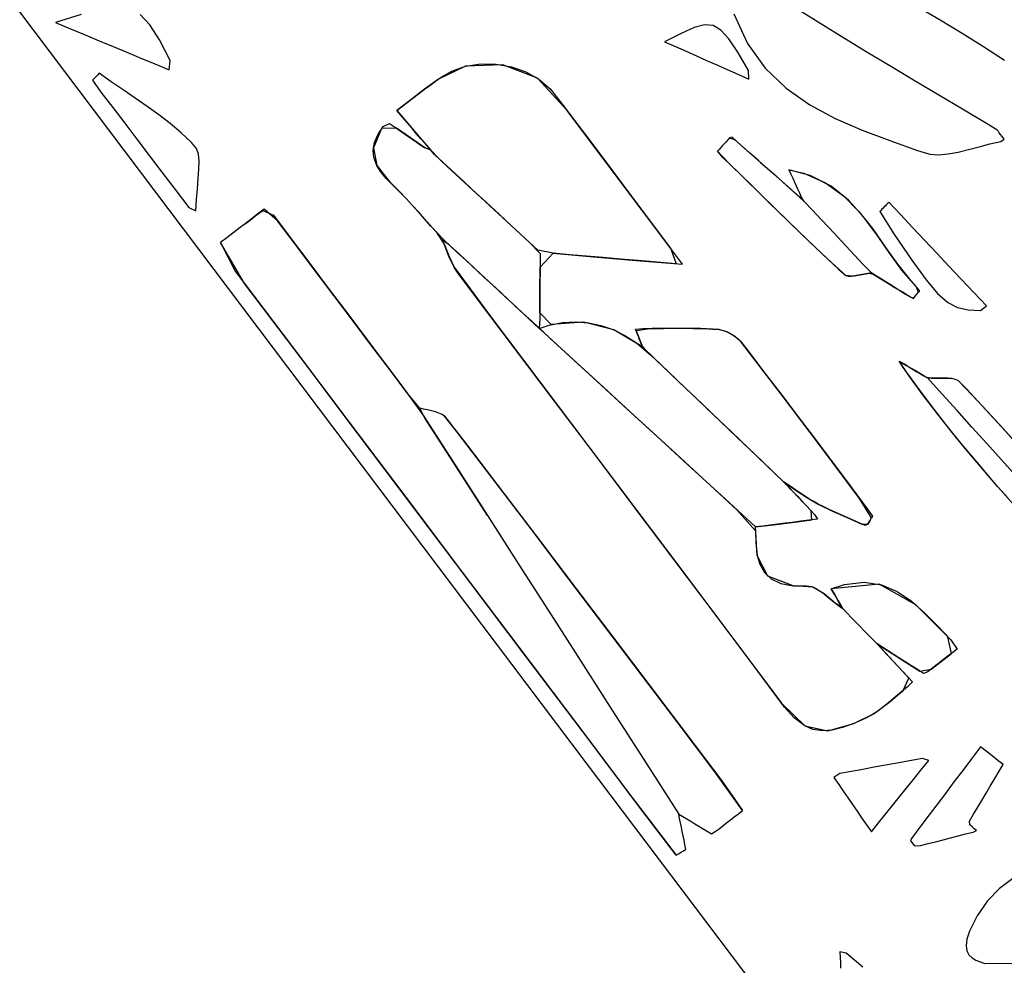
# Model space of a CAD drawing. Units: millimetres. Extents: x 95628 to 107628, y -3788 to 3221.
# Drawn here: x 102457 to 103015, y -1652 to -1116 of the extents above; entities that cross this region are included whole.
import ezdxf

# ---------------------------------------------------------------- set-up
doc = ezdxf.new("R2010")
doc.units = ezdxf.units.MM
doc.layers.add('МАФЫ НАШИ', color=250, linetype='Continuous', lineweight=25)

# ---------------------------------------------------------------- blocks, each defined once
blk = doc.blocks.new('ншлбгшлгл')
at = {"layer": 'МАФЫ НАШИ'}
for p, q in [((102617.76, -1324.66), (102457.29, -1112.04)), ((102492.01, -1113.5), (102477.57, -1117.98)), ((102530.92, -1119.28), (102525.52, -1113.51)), ((102861.47, -1113.05), (102869.32, -1129.91)), ((102910.81, -1118.83), (102899.21, -1111.52)), ((102965.55, -1109.1), (102978.24, -1116.55)), ((102477.57, -1117.98), (102486.1, -1121.55)), ((102536.36, -1127.88), (102530.92, -1119.28)), ((102844.86, -1119.33), (102838.97, -1120.88)), ((102849.78, -1119.73), (102844.86, -1119.33)), ((102854.23, -1122.3), (102849.78, -1119.73)), ((102924.07, -1127.05), (102910.81, -1118.83)), ((102978.24, -1116.55), (102990.68, -1124.01)), ((102486.1, -1121.55), (102494.32, -1125)), ((102494.32, -1125), (102502.32, -1128.35)), ((102831.61, -1124.16), (102822.29, -1128.93)), ((102838.97, -1120.88), (102831.61, -1124.16)), ((102858.71, -1127.25), (102854.23, -1122.3)), ((102990.68, -1124.01), (103002.85, -1131.57)), ((102502.32, -1128.35), (102510.17, -1131.64)), ((102542.47, -1139.56), (102536.36, -1127.88)), ((102822.29, -1128.93), (102828.48, -1131.68)), ((102863.72, -1134.81), (102858.71, -1127.25)), ((102869.32, -1129.91), (102879.32, -1143.84)), ((102937.4, -1135.16), (102924.07, -1127.05)), ((102510.17, -1131.64), (102517.96, -1134.9)), ((102517.96, -1134.9), (102525.78, -1138.18)), ((102828.48, -1131.68), (102834.45, -1134.32)), ((102834.45, -1134.32), (102840.28, -1136.9)), ((102869.75, -1145.2), (102863.72, -1134.81)), ((102950.77, -1143.2), (102937.4, -1135.16)), ((103002.85, -1131.57), (103014.76, -1139.35)), ((102525.78, -1138.18), (102533.7, -1141.5)), ((102533.7, -1141.5), (102541.81, -1144.9)), ((102541.81, -1144.9), (102542.47, -1139.56)), ((102709.54, -1142.83), (102718.33, -1141.45)), ((102730.66, -1142.07), (102709.54, -1142.83)), ((102718.33, -1141.45), (102727.04, -1141.6)), ((102727.04, -1141.6), (102735.64, -1143.14)), ((102750.28, -1149.57), (102730.66, -1142.07)), ((102840.28, -1136.9), (102846.05, -1139.46)), ((102846.05, -1139.46), (102851.83, -1142.02)), ((102851.83, -1142.02), (102857.71, -1144.62)), ((102501.37, -1147.76), (102500.39, -1148.74)), ((102502.34, -1146.78), (102501.37, -1147.76)), ((102509.03, -1151.53), (102502.34, -1146.78)), ((102709.54, -1142.83), (102694.26, -1150.12)), ((102695.83, -1149.05), (102701.81, -1145.58)), ((102701.81, -1145.58), (102709.54, -1142.83)), ((102735.64, -1143.14), (102743.8, -1146.02)), ((102743.8, -1146.02), (102751.21, -1150.19)), ((102857.71, -1144.62), (102863.75, -1147.3)), ((102863.75, -1147.3), (102870.04, -1150.08)), ((102870.04, -1150.08), (102869.75, -1145.2)), ((102879.32, -1143.84), (102891.15, -1155.28)), ((102964.17, -1151.19), (102950.77, -1143.2)), ((102499.42, -1149.72), (102498.45, -1150.71)), ((102498.45, -1150.71), (102503.31, -1157.39)), ((102500.39, -1148.74), (102499.42, -1149.72)), ((102515.81, -1156.18), (102509.03, -1151.53)), ((102694.26, -1150.12), (102686.43, -1155.81)), ((102689.39, -1153.6), (102692.59, -1151.29)), ((102692.59, -1151.29), (102695.83, -1149.05)), ((102767, -1167.72), (102750.28, -1149.57)), ((102751.21, -1150.19), (102757.55, -1155.6)), ((102977.59, -1159.16), (102964.17, -1151.19)), ((102503.31, -1157.39), (102509.99, -1166.18)), ((102522.62, -1160.82), (102515.81, -1156.18)), ((102686.43, -1155.81), (102678.66, -1161.78)), ((102679.88, -1160.84), (102683.05, -1158.39)), ((102683.05, -1158.39), (102686.43, -1155.81)), ((102686.43, -1155.81), (102689.39, -1153.6)), ((102757.55, -1155.6), (102764.37, -1164.24)), ((102891.15, -1155.28), (102904.44, -1164.67)), ((102991.01, -1167.12), (102977.59, -1159.16)), ((102529.38, -1165.5), (102522.62, -1160.82)), ((102678.66, -1161.78), (102670.73, -1167.86)), ((102673.46, -1165.79), (102676.68, -1163.31)), ((102676.68, -1163.31), (102679.88, -1160.84)), ((102764.37, -1164.24), (102772.69, -1175.27)), ((102904.44, -1164.67), (102918.87, -1172.44)), ((102509.99, -1166.18), (102516.74, -1175.07)), ((102536.02, -1170.29), (102529.38, -1165.5)), ((102542.49, -1175.25), (102536.02, -1170.29)), ((102670.73, -1167.86), (102673.46, -1165.79)), ((102670.73, -1167.86), (102677.29, -1175.54)), ((102673.88, -1171.55), (102670.73, -1167.86)), ((102787.59, -1195.08), (102767, -1167.72)), ((103004.41, -1175.12), (102991.01, -1167.12)), ((102516.74, -1175.07), (102523.6, -1184.1)), ((102548.71, -1180.45), (102542.49, -1175.25)), ((102662.97, -1176.94), (102666.66, -1175.14)), ((102666.66, -1175.14), (102670.55, -1177.85)), ((102676.55, -1174.67), (102673.88, -1171.55)), ((102679.17, -1177.75), (102676.55, -1174.67)), ((102677.29, -1175.54), (102683.66, -1183)), ((102772.69, -1175.27), (102781.08, -1186.42)), ((102918.87, -1172.44), (102934.07, -1179.04)), ((103010.36, -1178.81), (103004.41, -1175.12)), ((102554.61, -1185.97), (102548.71, -1180.45)), ((102662.12, -1178.08), (102657.49, -1188.94)), ((102659.93, -1181.57), (102662.97, -1176.94)), ((102670.55, -1177.85), (102662.12, -1178.08)), ((102678.54, -1183.4), (102670.55, -1177.85)), ((102670.55, -1177.85), (102673.16, -1179.66)), ((102673.16, -1179.66), (102676.43, -1181.94)), ((102681.77, -1180.79), (102679.17, -1177.75)), ((102684.35, -1183.81), (102681.77, -1180.79)), ((102934.07, -1179.04), (102949.72, -1184.89)), ((103011.21, -1179.82), (103010.36, -1178.81)), ((103011.76, -1180.55), (103011.21, -1179.82)), ((103012.45, -1181.48), (103011.76, -1180.55)), ((102523.6, -1184.1), (102530.61, -1193.34)), ((102557.35, -1189.27), (102554.61, -1185.97)), ((102657.39, -1190.26), (102658.08, -1186)), ((102658.08, -1186), (102659.93, -1181.57)), ((102676.43, -1181.94), (102679.72, -1184.22)), ((102686.6, -1189.01), (102678.54, -1183.4)), ((102679.72, -1184.22), (102683.01, -1186.52)), ((102683.01, -1186.52), (102686.6, -1189.01)), ((102683.66, -1183), (102689.92, -1190.33)), ((102686.9, -1186.8), (102684.35, -1183.81)), ((102689.92, -1190.33), (102686.9, -1186.8)), ((102781.08, -1186.42), (102789.59, -1197.74)), ((102856.13, -1186.61), (102855.16, -1187.68)), ((102857.09, -1185.54), (102856.13, -1186.61)), ((102858.05, -1184.47), (102857.09, -1185.54)), ((102859.02, -1183.39), (102858.05, -1184.47)), ((102860.48, -1183.01), (102859.02, -1183.39)), ((102859.02, -1183.39), (102861.83, -1184.2)), ((102865.47, -1187.41), (102860.48, -1183.01)), ((102861.83, -1184.2), (102866.78, -1188.57)), ((102949.72, -1184.89), (102965.46, -1190.45)), ((103000.28, -1188.38), (103006.44, -1186.8)), ((103006.44, -1186.8), (103012.67, -1185.43)), ((103013.32, -1182.63), (103012.45, -1181.48)), ((103012.67, -1185.43), (103014.41, -1184.02)), ((103014.41, -1184.02), (103013.32, -1182.63)), ((102558.42, -1192.51), (102557.35, -1189.27)), ((102558.84, -1196.49), (102558.42, -1192.51)), ((102657.77, -1194.39), (102657.39, -1190.26)), ((102657.49, -1188.94), (102659.42, -1198.92)), ((102689.92, -1190.33), (102686.6, -1189.01)), ((102691.99, -1192.76), (102689.92, -1190.33)), ((102689.92, -1190.33), (102694.09, -1194.7)), ((102853.24, -1189.83), (102852.28, -1190.9)), ((102852.28, -1190.9), (102858.66, -1197.63)), ((102855.54, -1194.58), (102852.28, -1190.9)), ((102854.2, -1188.76), (102853.24, -1189.83)), ((102855.16, -1187.68), (102854.2, -1188.76)), ((102870.45, -1191.82), (102865.47, -1187.41)), ((102866.78, -1188.57), (102871.72, -1192.94)), ((102875.44, -1196.23), (102870.45, -1191.82)), ((102965.46, -1190.45), (102972.36, -1192.52)), ((102972.36, -1192.52), (102977.4, -1192.85)), ((102977.4, -1192.85), (102982.77, -1192.41)), ((102982.77, -1192.41), (102988.4, -1191.38)), ((102988.4, -1191.38), (102994.25, -1189.97)), ((102994.25, -1189.97), (103000.28, -1188.38)), ((102530.61, -1193.34), (102537.82, -1202.83)), ((102558.77, -1201.15), (102558.84, -1196.49)), ((102659.42, -1198.92), (102657.77, -1194.39)), ((102699.32, -1199.53), (102691.99, -1192.76)), ((102694.09, -1194.7), (102701.44, -1201.49)), ((102809.16, -1223.82), (102787.59, -1195.08)), ((102789.59, -1197.74), (102798.27, -1209.31)), ((102864.27, -1203.14), (102855.54, -1194.58)), ((102858.66, -1197.63), (102867.47, -1206.27)), ((102871.72, -1192.94), (102876.66, -1197.3)), ((102880.43, -1200.63), (102875.44, -1196.23)), ((102876.66, -1197.3), (102881.6, -1201.67)), ((102537.82, -1202.83), (102545.26, -1212.63)), ((102558.4, -1206.39), (102558.77, -1201.15)), ((102659.42, -1198.92), (102667.01, -1208.53)), ((102661.53, -1202.36), (102659.42, -1198.92)), ((102664.78, -1206.29), (102661.53, -1202.36)), ((102706.64, -1206.3), (102699.32, -1199.53)), ((102701.44, -1201.49), (102708.78, -1208.28)), ((102873, -1211.69), (102864.27, -1203.14)), ((102885.42, -1205.04), (102880.43, -1200.63)), ((102881.6, -1201.67), (102886.54, -1206.04)), ((102904.79, -1204.57), (102892.62, -1201.36)), ((102892.62, -1201.36), (102893.76, -1203.86)), ((102892.62, -1201.36), (102901.07, -1203.23)), ((102901.07, -1203.23), (102913.37, -1208.75)), ((102557.86, -1212.12), (102558.4, -1206.39)), ((102668.62, -1210.08), (102664.78, -1206.29)), ((102667.01, -1208.53), (102675.95, -1217.58)), ((102713.96, -1213.07), (102706.64, -1206.3)), ((102708.78, -1208.28), (102716.12, -1215.06)), ((102798.27, -1209.31), (102807.19, -1221.2)), ((102867.47, -1206.27), (102876.28, -1214.9)), ((102890.4, -1209.45), (102885.42, -1205.04)), ((102886.54, -1206.04), (102891.48, -1210.4)), ((102893.76, -1203.86), (102894.84, -1206.2)), ((102894.84, -1206.2), (102895.85, -1208.41)), ((102895.85, -1208.41), (102896.82, -1210.51)), ((102916.56, -1210.74), (102904.79, -1204.57)), ((102913.37, -1208.75), (102923.6, -1216.17)), ((102545.26, -1212.63), (102552.98, -1222.8)), ((102557.35, -1218.26), (102557.86, -1212.12)), ((102672.3, -1213.76), (102668.62, -1210.08)), ((102675.95, -1217.58), (102672.3, -1213.76)), ((102721.29, -1219.83), (102713.96, -1213.07)), ((102881.74, -1220.24), (102873, -1211.69)), ((102895.39, -1213.86), (102890.4, -1209.45)), ((102891.48, -1210.4), (102896.42, -1214.77)), ((102900.38, -1218.26), (102895.39, -1213.86)), ((102896.42, -1214.77), (102901.32, -1219.27)), ((102896.82, -1210.51), (102897.74, -1212.53)), ((102897.74, -1212.53), (102898.64, -1214.48)), ((102898.64, -1214.48), (102899.51, -1216.38)), ((102926.36, -1218.7), (102916.56, -1210.74)), ((102557.01, -1224.71), (102557.35, -1218.26)), ((102675.95, -1217.58), (102684.52, -1227.02)), ((102679.44, -1221.36), (102675.95, -1217.58)), ((102716.12, -1215.06), (102723.47, -1221.85)), ((102728.61, -1226.6), (102721.29, -1219.83)), ((102876.28, -1214.9), (102885.11, -1223.53)), ((102890.5, -1228.77), (102881.74, -1220.24)), ((102899.51, -1216.38), (102900.38, -1218.26)), ((102901.32, -1219.27), (102899.51, -1216.38)), ((102901.32, -1219.27), (102906.07, -1224.34)), ((102923.6, -1216.17), (102932.27, -1224.99)), ((102934.73, -1227.94), (102926.36, -1218.7)), ((102948.55, -1220.45), (102947.91, -1221.11)), ((102949.19, -1219.8), (102948.55, -1220.45)), ((102955.93, -1226.95), (102949.19, -1219.8)), ((102552.98, -1222.8), (102557.01, -1224.71)), ((102591.2, -1227.19), (102594.86, -1224.41)), ((102595.68, -1223.78), (102591.97, -1226.61)), ((102594.86, -1224.41), (102600.91, -1227.18)), ((102603.3, -1230.35), (102595.68, -1223.78)), ((102682.93, -1225.24), (102679.44, -1221.36)), ((102686.4, -1229.14), (102682.93, -1225.24)), ((102723.47, -1221.85), (102730.81, -1228.64)), ((102807.19, -1221.2), (102816.39, -1233.46)), ((102832.51, -1254.93), (102809.16, -1223.82)), ((102885.11, -1223.53), (102893.96, -1232.12)), ((102906.07, -1224.34), (102910.82, -1229.41)), ((102932.27, -1224.99), (102939.9, -1234.72)), ((102944.7, -1224.39), (102944.06, -1225.04)), ((102944.06, -1225.04), (102952.11, -1237.65)), ((102945.34, -1223.73), (102944.7, -1224.39)), ((102945.98, -1223.08), (102945.34, -1223.73)), ((102946.63, -1222.42), (102945.98, -1223.08)), ((102947.27, -1221.77), (102946.63, -1222.42)), ((102947.91, -1221.11), (102947.27, -1221.77)), ((102588.37, -1229.35), (102584.87, -1232.02)), ((102584.87, -1232.02), (102587.65, -1229.9)), ((102587.65, -1229.9), (102591.2, -1227.19)), ((102591.97, -1226.61), (102588.37, -1229.35)), ((102600.91, -1227.18), (102611.48, -1241.21)), ((102613.93, -1244.46), (102603.3, -1230.35)), ((102684.52, -1227.02), (102692.99, -1236.55)), ((102689.86, -1233.05), (102686.4, -1229.14)), ((102735.93, -1233.37), (102728.61, -1226.6)), ((102730.81, -1228.64), (102738.16, -1235.43)), ((102899.29, -1237.27), (102890.5, -1228.77)), ((102910.82, -1229.41), (102915.57, -1234.49)), ((102942.21, -1237.94), (102934.73, -1227.94)), ((102962.69, -1234.12), (102955.93, -1226.95)), ((102581.41, -1234.66), (102577.96, -1237.29)), ((102584.87, -1232.02), (102581.41, -1234.66)), ((102692.99, -1236.55), (102689.86, -1233.05)), ((102692.99, -1236.55), (102697.68, -1243.95)), ((102697.79, -1241.51), (102692.99, -1236.55)), ((102743.25, -1240.14), (102735.93, -1233.37)), ((102738.16, -1235.43), (102745.5, -1242.22)), ((102816.39, -1233.46), (102825.93, -1246.17)), ((102893.96, -1232.12), (102902.84, -1240.68)), ((102915.57, -1234.49), (102920.32, -1239.56)), ((102939.9, -1234.72), (102947.01, -1244.86)), ((102969.48, -1241.32), (102962.69, -1234.12)), ((102574.48, -1239.94), (102570.94, -1242.63)), ((102570.94, -1242.63), (102579.29, -1258.74)), ((102584.55, -1265.72), (102570.94, -1242.63)), ((102577.96, -1237.29), (102574.48, -1239.94)), ((102611.48, -1241.21), (102622, -1255.18)), ((102697.68, -1243.95), (102696.43, -1240.99)), ((102696.43, -1240.99), (102699.27, -1242.88)), ((102704.61, -1247.83), (102697.79, -1241.51)), ((102750.58, -1246.91), (102743.25, -1240.14)), ((102745.5, -1242.22), (102751.8, -1248.79)), ((102908.11, -1245.72), (102899.29, -1237.27)), ((102902.84, -1240.68), (102911.77, -1249.19)), ((102920.32, -1239.56), (102925.07, -1244.63)), ((102949.32, -1248.2), (102942.21, -1237.94)), ((102952.11, -1237.65), (102962.27, -1252.58)), ((102976.31, -1248.57), (102969.48, -1241.32)), ((102624.52, -1258.52), (102613.93, -1244.46)), ((102697.68, -1243.95), (102700.31, -1250.42)), ((102698.63, -1246.29), (102697.68, -1243.95)), ((102699.7, -1248.96), (102698.63, -1246.29)), ((102699.27, -1242.88), (102706.13, -1249.24)), ((102711.44, -1254.16), (102704.61, -1247.83)), ((102759.3, -1248.68), (102750.58, -1246.91)), ((102825.93, -1246.17), (102828.77, -1254.61)), ((102916.99, -1254.12), (102908.11, -1245.72)), ((102925.07, -1244.63), (102929.83, -1249.7)), ((102947.01, -1244.86), (102954.12, -1254.9)), ((102956.61, -1258.19), (102949.32, -1248.2)), ((102700.81, -1251.6), (102699.7, -1248.96)), ((102700.31, -1250.42), (102703.27, -1256.63)), ((102702, -1254.19), (102700.81, -1251.6)), ((102706.13, -1249.24), (102712.99, -1255.6)), ((102751.79, -1256.62), (102759.3, -1248.68)), ((102751.8, -1248.79), (102751.79, -1254.06)), ((102759.3, -1248.68), (102782.16, -1250.63)), ((102768.7, -1249.48), (102759.3, -1248.68)), ((102778.05, -1250.28), (102768.7, -1249.48)), ((102787.59, -1251.09), (102778.05, -1250.28)), ((102782.16, -1250.63), (102806.25, -1252.69)), ((102797.36, -1251.93), (102787.59, -1251.09)), ((102807.44, -1252.79), (102797.36, -1251.93)), ((102806.25, -1252.69), (102832.51, -1254.93)), ((102817.89, -1253.68), (102807.44, -1252.79)), ((102828.77, -1254.61), (102817.89, -1253.68)), ((102911.77, -1249.19), (102920.76, -1257.64)), ((102929.83, -1249.7), (102934.58, -1254.77)), ((102962.27, -1252.58), (102970.3, -1263.66)), ((102983.21, -1255.89), (102976.31, -1248.57)), ((102579.29, -1258.74), (102611.51, -1301.47)), ((102622, -1255.18), (102632.49, -1269.1)), ((102635.07, -1272.53), (102624.52, -1258.52)), ((102703.27, -1256.63), (102702, -1254.19)), ((102703.27, -1256.63), (102723.98, -1284.72)), ((102704.76, -1259.07), (102703.27, -1256.63)), ((102714.73, -1272.43), (102704.76, -1259.07)), ((102718.26, -1260.48), (102711.44, -1254.16)), ((102712.99, -1255.6), (102719.84, -1261.95)), ((102751.78, -1269.5), (102751.79, -1256.62)), ((102751.79, -1259.33), (102751.78, -1264.61)), ((102751.79, -1254.06), (102751.79, -1259.33)), ((102924.82, -1261.24), (102916.99, -1254.12)), ((102920.76, -1257.64), (102924.82, -1261.24)), ((102934.58, -1254.77), (102939.33, -1259.84)), ((102954.12, -1254.9), (102961.74, -1264.36)), ((102964.61, -1267.42), (102956.61, -1258.19)), ((102990.18, -1263.29), (102983.21, -1255.89)), ((102725.08, -1266.81), (102718.26, -1260.48)), ((102719.84, -1261.95), (102726.7, -1268.31)), ((102751.78, -1264.61), (102751.78, -1269.5)), ((102924.82, -1261.24), (102926.21, -1261.64)), ((102927.92, -1261.7), (102924.82, -1261.24)), ((102926.21, -1261.64), (102927.92, -1261.7)), ((102927.92, -1261.7), (102929.86, -1261.51)), ((102928.95, -1261.62), (102927.92, -1261.7)), ((102930.96, -1261.34), (102928.95, -1261.62)), ((102929.86, -1261.51), (102931.95, -1261.15)), ((102933.09, -1260.93), (102930.96, -1261.34)), ((102931.95, -1261.15), (102934.11, -1260.72)), ((102935.24, -1260.49), (102933.09, -1260.93)), ((102934.11, -1260.72), (102936.28, -1260.29)), ((102937.35, -1260.1), (102935.24, -1260.49)), ((102936.28, -1260.29), (102938.35, -1259.95)), ((102939.33, -1259.84), (102937.35, -1260.1)), ((102938.35, -1259.95), (102940.79, -1260.74)), ((102942.23, -1261.63), (102939.33, -1259.84)), ((102940.79, -1260.74), (102943.71, -1262.55)), ((102945.12, -1263.42), (102942.23, -1261.63)), ((102943.71, -1262.55), (102946.64, -1264.35)), ((102948.02, -1265.21), (102945.12, -1263.42)), ((102946.64, -1264.35), (102949.56, -1266.16)), ((102961.74, -1264.36), (102966.6, -1269.78)), ((102970.3, -1263.66), (102976.86, -1271.44)), ((102997.25, -1270.79), (102990.18, -1263.29)), ((102616.54, -1308.15), (102584.55, -1265.72)), ((102632.49, -1269.1), (102642.95, -1282.99)), ((102731.9, -1273.13), (102725.08, -1266.81)), ((102726.7, -1268.31), (102733.56, -1274.67)), ((102751.77, -1282.38), (102751.78, -1269.5)), ((102751.78, -1269.5), (102751.77, -1275.15)), ((102950.91, -1266.99), (102948.02, -1265.21)), ((102949.56, -1266.16), (102952.48, -1267.96)), ((102953.81, -1268.78), (102950.91, -1266.99)), ((102952.48, -1267.96), (102955.41, -1269.77)), ((102956.71, -1270.57), (102953.81, -1268.78)), ((102955.41, -1269.77), (102958.33, -1271.57)), ((102959.6, -1272.36), (102956.71, -1270.57)), ((102965.99, -1270.61), (102964.61, -1267.42)), ((102965.07, -1271.83), (102965.99, -1270.61)), ((102966.6, -1269.78), (102965.99, -1270.61)), ((102645.59, -1286.5), (102635.07, -1272.53)), ((102737.31, -1302.4), (102714.73, -1272.43)), ((102738.72, -1279.46), (102731.9, -1273.13)), ((102733.56, -1274.67), (102740.41, -1281.03)), ((102751.77, -1275.15), (102751.77, -1280.42)), ((102958.33, -1271.57), (102961.25, -1273.37)), ((102963.25, -1274.27), (102959.6, -1272.36)), ((102961.25, -1273.37), (102963.25, -1274.27)), ((102963.25, -1274.27), (102964.16, -1273.05)), ((102964.16, -1273.05), (102965.07, -1271.83)), ((102976.86, -1271.44), (102982.58, -1276.51)), ((103004.43, -1278.41), (102997.25, -1270.79)), ((102745.54, -1285.78), (102738.72, -1279.46)), ((102740.41, -1281.03), (102747.27, -1287.39)), ((102751.77, -1280.42), (102751.76, -1285.7)), ((102982.58, -1276.51), (102988.12, -1279.42)), ((102988.12, -1279.42), (102994.11, -1280.74)), ((102994.11, -1280.74), (103001.2, -1281.05)), ((103001.2, -1281.05), (103004.43, -1278.41)), ((102642.95, -1282.99), (102653.38, -1296.84)), ((102656.09, -1300.44), (102645.59, -1286.5)), ((102723.98, -1284.72), (102778.93, -1357.49)), ((102751.4, -1291.19), (102745.54, -1285.78)), ((102751.76, -1285.7), (102751.4, -1291.19)), ((102758.1, -1289.06), (102751.77, -1282.38)), ((102747.27, -1287.39), (102757.43, -1296.75)), ((102751.4, -1291.19), (102756.95, -1289.35)), ((102753.88, -1293.5), (102751.4, -1291.19)), ((102756.95, -1289.35), (102764.56, -1287.85)), ((102776.34, -1287.63), (102758.1, -1289.06)), ((102764.56, -1287.85), (102771.98, -1287.41)), ((102771.98, -1287.41), (102779.21, -1287.98)), ((102793.5, -1292.08), (102776.34, -1287.63)), ((102779.21, -1287.98), (102786.27, -1289.51)), ((102786.27, -1289.51), (102793.5, -1292.08)), ((102809.72, -1301.62), (102793.5, -1292.08)), ((102793.5, -1292.08), (102799.89, -1295.22)), ((102805.9, -1291.7), (102810.16, -1291.32)), ((102806.22, -1292.52), (102805.9, -1291.7)), ((102815.24, -1291.27), (102806.22, -1292.52)), ((102806.22, -1292.52), (102807.48, -1295.81)), ((102806.98, -1294.51), (102806.22, -1292.52)), ((102810.16, -1291.32), (102815.24, -1291.27)), ((102829.11, -1291.14), (102815.24, -1291.27)), ((102815.24, -1291.27), (102821.68, -1291.2)), ((102821.68, -1291.2), (102827.35, -1291.15)), ((102827.35, -1291.15), (102832.96, -1291.14)), ((102842.69, -1291.27), (102829.11, -1291.14)), ((102832.96, -1291.14), (102838.53, -1291.18)), ((102838.53, -1291.18), (102844.07, -1291.32)), ((102853.17, -1291.87), (102842.69, -1291.27)), ((102844.07, -1291.32), (102849.59, -1291.56)), ((102849.59, -1291.56), (102853.17, -1291.87)), ((102857.91, -1293.35), (102853.17, -1291.87)), ((102853.17, -1291.87), (102854.74, -1292.22)), ((102854.74, -1292.22), (102856.69, -1292.85)), ((102856.69, -1292.85), (102857.91, -1293.35)), ((102653.38, -1296.84), (102663.79, -1310.67)), ((102768.88, -1307.26), (102753.88, -1293.5)), ((102757.43, -1296.75), (102772.55, -1310.63)), ((102799.89, -1295.22), (102806.48, -1299.3)), ((102807.48, -1295.81), (102806.98, -1294.51)), ((102807.48, -1295.81), (102808.63, -1298.79)), ((102807.96, -1297.06), (102807.48, -1295.81)), ((102808.63, -1298.79), (102807.96, -1297.06)), ((102862.37, -1295.93), (102857.91, -1293.35)), ((102857.91, -1293.35), (102860.51, -1294.69)), ((102860.51, -1294.69), (102862.37, -1295.93)), ((102865.85, -1299.23), (102862.37, -1295.93)), ((102862.37, -1295.93), (102863.87, -1297.13)), ((102863.87, -1297.13), (102865.25, -1298.51)), ((102611.51, -1301.47), (102643.67, -1344.12)), ((102666.57, -1314.36), (102656.09, -1300.44)), ((102759.92, -1332.35), (102737.31, -1302.4)), ((102806.48, -1299.3), (102814.61, -1306.3)), ((102808.63, -1298.79), (102809.72, -1301.62)), ((102809.33, -1300.61), (102808.63, -1298.79)), ((102810.95, -1302.79), (102809.33, -1300.61)), ((102820.79, -1312.2), (102810.95, -1302.79)), ((102865.25, -1298.51), (102870.47, -1305.22)), ((102888.27, -1328.5), (102865.85, -1299.23)), ((102648.47, -1350.49), (102616.54, -1308.15)), ((102783.87, -1321.02), (102768.88, -1307.26)), ((102814.61, -1306.3), (102824.4, -1315.66)), ((102870.47, -1305.22), (102879.68, -1317.22)), ((102663.79, -1310.67), (102674.2, -1324.48)), ((102677.05, -1328.27), (102666.57, -1314.36)), ((102772.55, -1310.63), (102787.66, -1324.51)), ((102830.63, -1321.61), (102820.79, -1312.2)), ((102960.46, -1317.87), (102955.07, -1309.76)), ((102955.07, -1309.76), (102957.07, -1310.94)), ((102958.04, -1311.52), (102956.02, -1310.32)), ((102956.02, -1310.32), (102956.83, -1312.72)), ((102956.83, -1312.72), (102964.87, -1323.97)), ((102957.07, -1310.94), (102959.07, -1312.13)), ((102960.07, -1312.73), (102958.04, -1311.52)), ((102959.07, -1312.13), (102961.07, -1313.32)), ((102962.09, -1313.93), (102960.07, -1312.73)), ((102961.07, -1313.32), (102963.06, -1314.51)), ((102964.12, -1315.13), (102962.09, -1313.93)), ((102963.06, -1314.51), (102965.06, -1315.7)), ((102966.14, -1316.34), (102964.12, -1315.13)), ((102824.4, -1315.66), (102834.2, -1325.01)), ((102879.68, -1317.22), (102888.85, -1329.25)), ((102968.48, -1328.86), (102960.46, -1317.87)), ((102965.06, -1315.7), (102967.06, -1316.89)), ((102968.17, -1317.54), (102966.14, -1316.34)), ((102967.06, -1316.89), (102969.06, -1318.07)), ((102970.19, -1318.75), (102968.17, -1317.54)), ((102969.06, -1318.07), (102971.06, -1319.26)), ((102972.41, -1319.36), (102970.19, -1318.75)), ((102971.06, -1319.26), (102973.44, -1319.39)), ((102979.45, -1328.52), (102971.06, -1319.26)), ((102974.89, -1319.4), (102972.41, -1319.36)), ((102973.44, -1319.39), (102975.96, -1319.39)), ((102977.47, -1319.36), (102974.89, -1319.4)), ((102975.96, -1319.39), (102978.53, -1319.34)), ((102980.05, -1319.31), (102977.47, -1319.36)), ((102978.53, -1319.34), (102981.06, -1319.32)), ((102982.54, -1319.36), (102980.05, -1319.31)), ((102981.06, -1319.32), (102983.47, -1319.41)), ((102984.85, -1319.57), (102982.54, -1319.36)), ((102983.47, -1319.41), (102984.85, -1319.57)), ((102986.89, -1320.04), (102984.85, -1319.57)), ((102988.57, -1320.84), (102986.89, -1320.04)), ((102778.19, -1537.31), (102617.76, -1324.66)), ((102674.2, -1324.48), (102685.87, -1340.69)), ((102798.86, -1334.79), (102783.87, -1321.02)), ((102787.66, -1324.51), (102802.78, -1338.38)), ((102840.47, -1331.01), (102830.63, -1321.61)), ((102834.2, -1325.01), (102843.99, -1334.37)), ((102964.87, -1323.97), (102973.1, -1334.97)), ((102993.14, -1325.5), (102988.57, -1320.84)), ((102988.57, -1320.84), (102996.37, -1328.94)), ((103001.94, -1334.92), (102993.14, -1325.5)), ((102683.77, -1336.28), (102677.05, -1328.27)), ((102850.31, -1340.42), (102840.47, -1331.01)), ((102910.5, -1357.93), (102888.27, -1328.5)), ((102888.85, -1329.25), (102897.98, -1341.32)), ((102976.68, -1339.62), (102968.48, -1328.86)), ((102987.83, -1337.77), (102979.45, -1328.52)), ((102996.37, -1328.94), (103005.08, -1338.32)), ((102685.91, -1336.87), (102683.77, -1336.28)), ((102686.46, -1341.6), (102683.77, -1336.28)), ((102688.14, -1337.39), (102685.91, -1336.87)), ((102690.38, -1337.89), (102688.14, -1337.39)), ((102782.55, -1362.28), (102759.92, -1332.35)), ((102813.86, -1348.55), (102798.86, -1334.79)), ((102843.99, -1334.37), (102853.78, -1343.73)), ((102973.1, -1334.97), (102981.5, -1345.76)), ((103010.67, -1344.41), (103001.94, -1334.92)), ((102685.87, -1340.69), (102703.92, -1368.87)), ((102704.44, -1369.67), (102686.46, -1341.6)), ((102692.56, -1338.45), (102690.38, -1337.89)), ((102694.59, -1339.12), (102692.56, -1338.45)), ((102696.4, -1339.96), (102694.59, -1339.12)), ((102697.92, -1341.03), (102696.4, -1339.96)), ((102705.65, -1350.94), (102697.92, -1341.03)), ((102697.92, -1341.03), (102711.05, -1358.01)), ((102802.78, -1338.38), (102817.9, -1352.26)), ((102860.16, -1349.83), (102850.31, -1340.42)), ((102897.98, -1341.32), (102907.09, -1353.4)), ((102985.03, -1350.18), (102976.68, -1339.62)), ((102996.22, -1347.03), (102987.83, -1337.77)), ((103005.08, -1338.32), (103013.73, -1347.76)), ((102643.67, -1344.12), (102675.77, -1386.69)), ((102828.85, -1362.31), (102813.86, -1348.55)), ((102853.78, -1343.73), (102863.57, -1353.09)), ((102981.5, -1345.76), (102990.05, -1356.35)), ((103004.61, -1356.28), (102996.22, -1347.03)), ((103019.34, -1353.95), (103010.67, -1344.41)), ((103013.73, -1347.76), (103022.32, -1357.26)), ((102680.35, -1392.77), (102648.47, -1350.49)), ((102726.4, -1378.11), (102705.65, -1350.94)), ((102817.9, -1352.26), (102833.02, -1366.14)), ((102870, -1359.24), (102860.16, -1349.83)), ((102863.57, -1353.09), (102873.36, -1362.45)), ((102907.09, -1353.4), (102916.18, -1365.49)), ((102993.54, -1360.56), (102985.03, -1350.18)), ((102711.05, -1358.01), (102731.56, -1384.89)), ((102778.93, -1357.49), (102833.85, -1430.28)), ((102879.84, -1368.64), (102870, -1359.24)), ((102932.66, -1387.41), (102910.5, -1357.93)), ((102990.05, -1356.35), (102998.75, -1366.77)), ((103012.99, -1365.54), (103004.61, -1356.28)), ((102805.17, -1392.22), (102782.55, -1362.28)), ((102843.85, -1376.08), (102828.85, -1362.31)), ((102873.36, -1362.45), (102883.15, -1371.81)), ((103002.17, -1370.79), (102993.54, -1360.56)), ((102703.92, -1368.87), (102721.98, -1397.05)), ((102721.98, -1397.05), (102704.44, -1369.67)), ((102833.02, -1366.14), (102848.13, -1380.01)), ((102889.68, -1378.05), (102879.84, -1368.64)), ((102916.18, -1365.49), (102925.27, -1377.59)), ((102998.75, -1366.77), (103007.57, -1377.04)), ((103010.93, -1380.88), (103002.17, -1370.79)), ((103021.38, -1374.8), (103012.99, -1365.54)), ((102858.84, -1389.84), (102843.85, -1376.08)), ((102883.15, -1371.81), (102890.45, -1378.86)), ((102747.12, -1405.33), (102726.4, -1378.11)), ((102848.13, -1380.01), (102863.25, -1393.89)), ((102891.61, -1379.33), (102889.68, -1378.05)), ((102890.45, -1378.86), (102892.76, -1381.3)), ((102893.46, -1382.04), (102891.61, -1379.33)), ((102891.61, -1379.33), (102897.37, -1383.28)), ((102894.42, -1381.25), (102891.61, -1379.33)), ((102892.76, -1381.3), (102895.09, -1383.76)), ((102899.24, -1388.14), (102893.46, -1382.04)), ((102897.37, -1383.28), (102894.42, -1381.25)), ((102925.27, -1377.59), (102934.36, -1389.68)), ((103007.57, -1377.04), (103016.51, -1387.2)), ((103019.78, -1390.86), (103010.93, -1380.88)), ((102675.77, -1386.69), (102707.82, -1429.21)), ((102731.56, -1384.89), (102752.05, -1411.83)), ((102895.09, -1383.76), (102897.44, -1386.25)), ((102897.37, -1383.28), (102903.16, -1387.13)), ((102899.14, -1384.49), (102897.37, -1383.28)), ((102897.44, -1386.25), (102899.84, -1388.78)), ((102901.51, -1386.07), (102899.14, -1384.49)), ((102903.92, -1387.61), (102901.51, -1386.07)), ((102903.16, -1387.13), (102909.15, -1390.63)), ((102906.35, -1389.08), (102903.92, -1387.61)), ((102939.38, -1398.43), (102932.66, -1387.41)), ((102712.18, -1434.99), (102680.35, -1392.77)), ((102827.76, -1422.18), (102805.17, -1392.22)), ((102873.83, -1403.6), (102858.84, -1389.84)), ((102905.31, -1394.56), (102899.24, -1388.14)), ((102899.84, -1388.78), (102902.29, -1391.36)), ((102902.29, -1391.36), (102905.31, -1394.56)), ((102909.15, -1390.63), (102906.35, -1389.08)), ((102909.15, -1390.63), (102917.3, -1394.62)), ((102912.05, -1392.11), (102909.15, -1390.63)), ((102915.4, -1393.73), (102912.05, -1392.11)), ((102934.36, -1389.68), (102939.89, -1397.51)), ((102721.98, -1397.05), (102740.03, -1425.23)), ((102863.25, -1393.89), (102873.78, -1405.77)), ((102905.64, -1399.6), (102905.31, -1394.56)), ((102905.31, -1394.56), (102907.39, -1396.75)), ((102907.39, -1396.75), (102908.79, -1399.2)), ((102918.78, -1395.3), (102915.4, -1393.73)), ((102917.3, -1394.62), (102925.6, -1398.32)), ((102922.18, -1396.82), (102918.78, -1395.3)), ((102925.6, -1398.32), (102922.18, -1396.82)), ((102925.6, -1398.32), (102933.94, -1401.95)), ((102929.02, -1399.81), (102925.6, -1398.32)), ((102938.38, -1400.21), (102939.38, -1398.43)), ((102939.89, -1397.51), (102939.38, -1398.43)), ((102873.83, -1403.6), (102883.94, -1402.33)), ((102877.94, -1403.09), (102873.83, -1403.6)), ((102874.75, -1419.77), (102873.83, -1403.6)), ((102882.07, -1402.57), (102877.94, -1403.09)), ((102886.25, -1402.04), (102882.07, -1402.57)), ((102883.94, -1402.33), (102894.42, -1401.01)), ((102890.5, -1401.51), (102886.25, -1402.04)), ((102894.42, -1401.01), (102890.5, -1401.51)), ((102894.42, -1401.01), (102905.64, -1399.6)), ((102899.34, -1400.39), (102894.42, -1401.01)), ((102903.98, -1399.81), (102899.34, -1400.39)), ((102908.79, -1399.2), (102903.98, -1399.81)), ((102932.44, -1401.3), (102929.02, -1399.81)), ((102935.85, -1402.8), (102932.44, -1401.3)), ((102933.94, -1401.95), (102937.37, -1401.99)), ((102937.37, -1401.99), (102935.85, -1402.8)), ((102937.37, -1401.99), (102938.38, -1400.21)), ((102937.84, -1401.17), (102937.37, -1401.99)), ((102938.38, -1400.21), (102937.84, -1401.17)), ((102767.82, -1432.59), (102747.12, -1405.33)), ((102873.78, -1405.77), (102873.88, -1412.68)), ((102752.05, -1411.83), (102772.53, -1438.81)), ((102873.88, -1412.68), (102874.75, -1419.77)), ((102880.8, -1431.55), (102874.75, -1419.77)), ((102874.75, -1419.77), (102876.16, -1424.6)), ((102740.03, -1425.23), (102758.09, -1453.41)), ((102850.29, -1452.19), (102827.76, -1422.18)), ((102876.16, -1424.6), (102878.79, -1429.34)), ((102707.82, -1429.21), (102739.84, -1471.67)), ((102833.85, -1430.28), (102888.4, -1503.34)), ((102878.79, -1429.34), (102882.68, -1433.06)), ((102895.09, -1436.92), (102880.8, -1431.55)), ((102743.98, -1477.16), (102712.18, -1434.99)), ((102788.52, -1459.91), (102767.82, -1432.59)), ((102882.68, -1433.06), (102888.07, -1435.64)), ((102888.07, -1435.64), (102895.09, -1436.92)), ((102895.09, -1436.92), (102902.72, -1436.91)), ((102906.28, -1437.67), (102895.09, -1436.92)), ((102902.72, -1436.91), (102905.22, -1437.3)), ((102905.22, -1437.3), (102907.76, -1438.35)), ((102912.54, -1441.51), (102906.28, -1437.67)), ((102943.79, -1436), (102916.61, -1438.59)), ((102916.61, -1438.59), (102924.05, -1436.23)), ((102924.05, -1436.23), (102935.23, -1434.89)), ((102935.23, -1434.89), (102945.11, -1436.36)), ((102964.49, -1447.64), (102943.79, -1436)), ((102945.11, -1436.36), (102953.95, -1440.1)), ((102772.53, -1438.81), (102793.01, -1465.84)), ((102907.76, -1438.35), (102910.34, -1439.9)), ((102910.34, -1439.9), (102912.54, -1441.51)), ((102918.89, -1446.68), (102912.54, -1441.51)), ((102912.54, -1441.51), (102915.54, -1443.92)), ((102916.61, -1438.59), (102918.62, -1442.08)), ((102917.77, -1440.59), (102916.61, -1438.59)), ((102918.62, -1442.08), (102917.77, -1440.59)), ((102918.62, -1442.08), (102920.57, -1445.43)), ((102919.37, -1443.37), (102918.62, -1442.08)), ((102920.57, -1445.43), (102919.37, -1443.37)), ((102953.95, -1440.1), (102962.02, -1445.59)), ((102915.54, -1443.92), (102918.16, -1446.09)), ((102918.16, -1446.09), (102920.76, -1448.15)), ((102922.47, -1448.72), (102918.89, -1446.68)), ((102920.57, -1445.43), (102922.47, -1448.72)), ((102921.71, -1447.41), (102920.57, -1445.43)), ((102920.76, -1448.15), (102923.33, -1450.05)), ((102922.47, -1448.72), (102921.71, -1447.41)), ((102923.33, -1450.05), (102922.47, -1448.72)), ((102962.02, -1445.59), (102969.6, -1452.33)), ((102982.67, -1465.77), (102964.49, -1447.64)), ((102758.09, -1453.41), (102776.14, -1481.59)), ((102872.74, -1482.25), (102850.29, -1452.19)), ((102923.33, -1450.05), (102925.73, -1452.51)), ((102925.73, -1452.51), (102928.13, -1454.97)), ((102969.6, -1452.33), (102976.94, -1459.79)), ((102809.25, -1487.28), (102788.52, -1459.91)), ((102928.13, -1454.97), (102930.53, -1457.43)), ((102930.53, -1457.43), (102932.93, -1459.89)), ((102932.93, -1459.89), (102935.33, -1462.35)), ((102976.94, -1459.79), (102984.31, -1467.45)), ((102935.33, -1462.35), (102937.73, -1464.8)), ((102937.73, -1464.8), (102940.13, -1467.26)), ((102793.01, -1465.84), (102813.52, -1492.93)), ((102940.13, -1467.26), (102942.53, -1469.72)), ((102948.28, -1475.92), (102942.53, -1469.72)), ((102942.53, -1469.72), (102950.49, -1474.81)), ((102942.53, -1469.72), (102944.89, -1472.26)), ((102945.77, -1471.79), (102942.53, -1469.72)), ((102984.67, -1475.18), (102982.67, -1465.77)), ((102984.31, -1467.45), (102987.82, -1472.73)), ((102739.84, -1471.67), (102771.84, -1514.1)), ((102944.89, -1472.26), (102947.26, -1474.81)), ((102949, -1473.85), (102945.77, -1471.79)), ((102947.26, -1474.81), (102949.65, -1477.4)), ((102954.23, -1482.34), (102948.28, -1475.92)), ((102952.25, -1475.93), (102949, -1473.85)), ((102950.49, -1474.81), (102958.53, -1479.94)), ((102955.51, -1478.01), (102952.25, -1475.93)), ((102978.76, -1479.77), (102984.67, -1475.18)), ((102982.8, -1476.63), (102980.41, -1478.49)), ((102984.67, -1475.18), (102982.8, -1476.63)), ((102987.82, -1472.73), (102984.67, -1475.18)), ((102775.75, -1519.3), (102743.98, -1477.16)), ((102776.14, -1481.59), (102794.19, -1509.77)), ((102890.11, -1505.58), (102872.74, -1482.25)), ((102949.65, -1477.4), (102952.09, -1480.03)), ((102952.09, -1480.03), (102954.23, -1482.34)), ((102960.59, -1489.19), (102954.23, -1482.34)), ((102954.23, -1482.34), (102957.15, -1485.48)), ((102958.53, -1479.94), (102955.51, -1478.01)), ((102958.53, -1479.94), (102966.73, -1485.17)), ((102962.11, -1482.22), (102958.53, -1479.94)), ((102965.45, -1484.36), (102962.11, -1482.22)), ((102973.16, -1484.12), (102978.76, -1479.77)), ((102975.77, -1482.09), (102973.16, -1484.12)), ((102978.06, -1480.31), (102975.77, -1482.09)), ((102980.41, -1478.49), (102978.06, -1480.31)), ((102830, -1514.72), (102809.25, -1487.28)), ((102957.15, -1485.48), (102959.8, -1488.34)), ((102968.83, -1486.52), (102965.45, -1484.36)), ((102966.73, -1485.17), (102973.16, -1484.12)), ((102971.28, -1485.57), (102968.83, -1486.52)), ((102973.16, -1484.12), (102971.28, -1485.57)), ((102813.52, -1492.93), (102834.05, -1520.08)), ((102957.26, -1496.14), (102960.59, -1489.19)), ((102962.55, -1491.31), (102959.71, -1494.1)), ((102959.8, -1488.34), (102962.55, -1491.31)), ((102949.16, -1503.05), (102957.26, -1496.14)), ((102956.32, -1496.94), (102952.98, -1499.81)), ((102959.71, -1494.1), (102956.32, -1496.94)), ((102888.4, -1503.34), (102901.65, -1516.21)), ((102940.89, -1509.22), (102949.16, -1503.05)), ((102949.16, -1503.05), (102946.31, -1505.34)), ((102952.98, -1499.81), (102949.16, -1503.05)), ((102794.19, -1509.77), (102812.25, -1537.95)), ((102895.63, -1511.66), (102890.11, -1505.58)), ((102929.41, -1514.86), (102940.89, -1509.22)), ((102939.4, -1510.14), (102935.76, -1512.09)), ((102942.91, -1507.87), (102939.4, -1510.14)), ((102946.31, -1505.34), (102942.91, -1507.87)), ((102771.84, -1514.1), (102803.81, -1556.51)), ((102850.79, -1542.22), (102830, -1514.72)), ((102901.65, -1516.21), (102895.63, -1511.66)), ((102914.7, -1519.04), (102929.41, -1514.86)), ((102929.41, -1514.86), (102923.09, -1517.21)), ((102935.76, -1512.09), (102929.41, -1514.86)), ((102807.51, -1561.42), (102775.75, -1519.3)), ((102834.05, -1520.08), (102854.63, -1547.3)), ((102901.65, -1516.21), (102914.7, -1519.04)), ((102906.25, -1518.21), (102901.65, -1516.21)), ((102911.61, -1519.12), (102906.25, -1518.21)), ((102917.18, -1518.71), (102911.61, -1519.12)), ((102923.09, -1517.21), (102917.18, -1518.71)), ((103001.13, -1528.06), (102996.04, -1534.81)), ((103003.6, -1529.99), (103001.13, -1528.06)), ((103005.86, -1531.77), (103003.6, -1529.99)), ((103007.88, -1533.36), (103005.86, -1531.77)), ((102920.19, -1725.59), (102778.19, -1537.31)), ((102812.25, -1537.95), (102830.3, -1566.13)), ((102954, -1537.31), (102947.34, -1538.52)), ((102960.93, -1536.06), (102954, -1537.31)), ((102968.23, -1534.74), (102960.93, -1536.06)), ((102967.35, -1541.3), (102971.8, -1535.74)), ((102971.8, -1535.74), (102968.23, -1534.74)), ((102996.04, -1534.81), (102991.03, -1541.45)), ((103009.66, -1534.76), (103007.88, -1533.36)), ((103011.17, -1535.94), (103009.66, -1534.76)), ((103012.38, -1536.9), (103011.17, -1535.94)), ((103011.72, -1541.79), (103013.85, -1538.05)), ((103013.85, -1538.05), (103012.38, -1536.9)), ((102866.47, -1564.09), (102850.79, -1542.22)), ((102921.51, -1543.19), (102918.02, -1545.41)), ((102928.03, -1542.01), (102921.51, -1543.19)), ((102934.45, -1540.85), (102928.03, -1542.01)), ((102940.86, -1539.69), (102934.45, -1540.85)), ((102947.34, -1538.52), (102940.86, -1539.69)), ((102963.13, -1546.57), (102967.35, -1541.3)), ((102991.03, -1541.45), (102986.09, -1548)), ((103009.16, -1546.1), (103011.72, -1541.79)), ((102854.63, -1547.3), (102866.47, -1564.09)), ((102918.02, -1545.41), (102920.84, -1549.49)), ((102959.08, -1551.62), (102963.13, -1546.57)), ((102986.09, -1548), (102981.21, -1554.48)), ((103006.67, -1550.29), (103009.16, -1546.1)), ((102920.84, -1549.49), (102923.53, -1553.38)), ((102923.53, -1553.38), (102926.13, -1557.14)), ((102955.14, -1556.54), (102959.08, -1551.62)), ((102981.21, -1554.48), (102976.37, -1560.9)), ((103001.86, -1558.39), (103004.24, -1554.38)), ((103004.24, -1554.38), (103006.67, -1550.29)), ((102803.81, -1556.51), (102828.83, -1589.4)), ((102926.13, -1557.14), (102928.68, -1560.83)), ((102951.25, -1561.39), (102955.14, -1556.54)), ((102999.51, -1562.34), (103001.86, -1558.39)), ((102828.83, -1589.4), (102807.51, -1561.42)), ((102861.77, -1567.74), (102864.08, -1565.94)), ((102864.08, -1565.94), (102866.47, -1564.09)), ((102928.68, -1560.83), (102931.23, -1564.53)), ((102931.23, -1564.53), (102933.83, -1568.29)), ((102947.36, -1566.24), (102951.25, -1561.39)), ((102976.37, -1560.9), (102971.57, -1567.26)), ((102997.19, -1566.25), (102999.51, -1562.34)), ((102830.3, -1566.13), (102832.56, -1567.49)), ((102830.8, -1568.61), (102830.3, -1566.13)), ((102831.3, -1571.09), (102830.8, -1568.61)), ((102831.8, -1573.57), (102831.3, -1571.09)), ((102832.56, -1567.49), (102834.82, -1568.86)), ((102834.82, -1568.86), (102837.1, -1570.24)), ((102837.1, -1570.24), (102839.39, -1571.63)), ((102855.2, -1572.84), (102857.34, -1571.18)), ((102857.34, -1571.18), (102859.53, -1569.48)), ((102859.53, -1569.48), (102861.77, -1567.74)), ((102933.83, -1568.29), (102936.52, -1572.18)), ((102939.34, -1576.26), (102943.41, -1571.18)), ((102943.41, -1571.18), (102947.36, -1566.24)), ((102971.57, -1567.26), (102966.79, -1573.6)), ((102994.89, -1570.13), (102997.19, -1566.25)), ((102995.13, -1572.31), (102994.89, -1570.13)), ((102832.3, -1576.05), (102831.8, -1573.57)), ((102832.8, -1578.54), (102832.3, -1576.05)), ((102839.39, -1571.63), (102841.71, -1573.03)), ((102841.71, -1573.03), (102844.06, -1574.45)), ((102844.06, -1574.45), (102846.45, -1575.9)), ((102846.45, -1575.9), (102848.89, -1577.37)), ((102848.89, -1577.37), (102851.01, -1576.1)), ((102851.01, -1576.1), (102853.1, -1574.48)), ((102853.1, -1574.48), (102855.2, -1572.84)), ((102936.52, -1572.18), (102939.34, -1576.26)), ((102966.79, -1573.6), (102962.03, -1579.92)), ((102992.68, -1577.42), (102996.94, -1576.33)), ((102996.34, -1573.38), (102995.13, -1572.31)), ((102997.55, -1574.45), (102996.34, -1573.38)), ((102996.94, -1576.33), (102998.76, -1575.51)), ((102998.76, -1575.51), (102997.55, -1574.45)), ((102833.3, -1581.02), (102832.8, -1578.54)), ((102833.8, -1583.5), (102833.3, -1581.02)), ((102962.03, -1579.92), (102961.55, -1581.35)), ((102961.55, -1581.35), (102962.31, -1582.26)), ((102962.31, -1582.26), (102963.07, -1583.17)), ((102971.43, -1582.87), (102975.68, -1581.78)), ((102975.68, -1581.78), (102979.93, -1580.69)), ((102979.93, -1580.69), (102984.18, -1579.6)), ((102984.18, -1579.6), (102988.43, -1578.51)), ((102988.43, -1578.51), (102992.68, -1577.42)), ((102830.23, -1588.61), (102831.63, -1587.81)), ((102831.63, -1587.81), (102833.03, -1587.01)), ((102833.03, -1587.01), (102834.3, -1585.98)), ((102834.3, -1585.98), (102833.8, -1583.5)), ((102963.07, -1583.17), (102963.83, -1584.08)), ((102963.83, -1584.08), (102967.18, -1583.96)), ((102967.18, -1583.96), (102971.43, -1582.87)), ((102828.83, -1589.4), (102830.23, -1588.61)), ((103019.49, -1602.69), (103011.88, -1608.34)), ((103011.88, -1608.34), (103005.07, -1615.32)), ((103005.07, -1615.32), (102999.17, -1623.78)), ((102999.17, -1623.78), (102994.86, -1632.51)), ((102994.86, -1632.51), (102993.4, -1637.06)), ((102993.4, -1637.06), (102992.96, -1640.72)), ((102992.96, -1640.72), (102993.39, -1643.61)), ((102993.39, -1643.61), (102994.56, -1645.86)), ((102925.07, -1644.88), (102921.47, -1644.2)), ((102921.47, -1644.2), (102921.64, -1647.31)), ((102921.64, -1647.31), (102921.79, -1650.34)), ((102934.49, -1652.81), (102925.07, -1644.88)), ((102994.56, -1645.86), (102996.31, -1647.58)), ((102996.31, -1647.58), (102998.5, -1648.88)), ((102998.5, -1648.88), (103000.98, -1649.9)), ((102921.79, -1650.34), (102921.94, -1653.31)), ((103000.98, -1649.9), (103003.61, -1650.75)), ((103003.61, -1650.75), (103020.19, -1650.59))]:
    blk.add_line(p, q, dxfattribs=at)

msp = doc.modelspace()

# ---------------------------------------------------------------- block references
at = {"layer": 'МАФЫ НАШИ'}
msp.add_blockref('ншлбгшлгл', (0, 0), dxfattribs=at)

doc.saveas('drawing.dxf')
